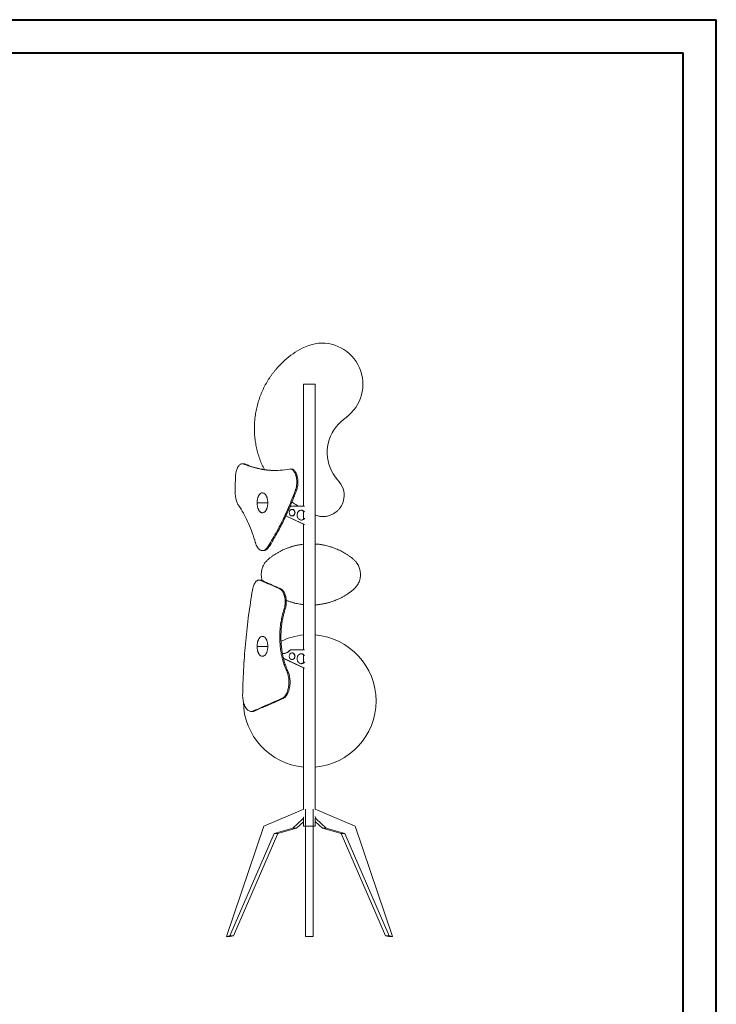
# Model space of a CAD drawing. Units: millimetres. Extents: x 0 to 21, y 0 to 29.7.
# Drawn here: x 10.5 to 21, y 14.9 to 29.7 of the extents above; entities that cross this region are included whole.
import ezdxf

# ---------------------------------------------------------------- set-up
doc = ezdxf.new("R2010")
doc.units = ezdxf.units.MM

msp = doc.modelspace()

# ---------------------------------------------------------------- linework, layer by layer
at = {"color": 7, "linetype": 'Continuous', "lineweight": 40}
for p, q in [((0.008, 29.721), (21.008, 29.721)), ((21.008, 0.021), (21.008, 29.721)), ((21.008, 29.221), (21.008, 29.721)), ((1.008, 29.221), (20.508, 29.221)), ((20.508, 0.521), (20.508, 29.221))]:
    msp.add_line(p, q, dxfattribs=at)
at = {"color": 7, "linetype": 'Continuous', "lineweight": 15}
for p, q in [((14.788, 24.225), (14.788, 22.384)), ((14.963, 24.225), (14.788, 24.225)), ((14.963, 17.816), (14.963, 24.225)), ((13.882, 23.025), (13.865, 23.025)), ((14.607, 22.945), (14.589, 22.945)), ((14.579, 22.37), (14.593, 22.384)), ((14.582, 22.379), (14.588, 22.384)), ((14.588, 22.384), (14.593, 22.384)), ((14.593, 22.384), (14.803, 22.384)), ((14.788, 22.309), (14.788, 22.19)), ((14.798, 22.108), (14.519, 22.237)), ((14.803, 22.107), (14.52, 22.239)), ((14.788, 22.112), (14.788, 20.219)), ((14.167, 21.715), (14.185, 21.715)), ((14.134, 21.27), (14.117, 21.27)), ((14.588, 20.219), (14.593, 20.219)), ((14.593, 20.219), (14.803, 20.219)), ((14.803, 19.942), (14.483, 20.091)), ((14.798, 19.942), (14.483, 20.088)), ((14.788, 20.143), (14.788, 20.025)), ((14.788, 19.947), (14.788, 17.816)), ((14.466, 19.488), (14.483, 19.488)), ((13.997, 19.288), (14.014, 19.288)), ((14.789, 17.816), (14.189, 17.557)), ((14.788, 17.695), (14.788, 17.558)), ((14.816, 17.817), (14.816, 17.557)), ((14.931, 17.816), (14.931, 17.557)), ((14.961, 17.817), (15.563, 17.557)), ((14.975, 17.67), (14.961, 17.703)), ((14.963, 17.558), (14.963, 17.68)), ((14.189, 17.557), (13.623, 15.896)), ((14.342, 17.449), (14.624, 17.529)), ((14.4, 17.449), (14.682, 17.529)), ((14.624, 17.529), (14.778, 17.67)), ((14.624, 17.529), (14.682, 17.529)), ((14.682, 17.529), (14.788, 17.626)), ((14.816, 17.558), (14.788, 17.558)), ((14.816, 17.557), (14.816, 15.896)), ((14.931, 17.557), (14.816, 17.557)), ((14.963, 17.558), (14.931, 17.558)), ((14.931, 17.557), (14.931, 15.896)), ((14.975, 17.67), (14.963, 17.67)), ((15.071, 17.529), (14.963, 17.628)), ((15.128, 17.529), (14.975, 17.67)), ((15.071, 17.529), (15.128, 17.529)), ((15.352, 17.449), (15.071, 17.529)), ((15.41, 17.449), (15.128, 17.529)), ((15.563, 17.557), (16.129, 15.896)), ((13.675, 15.903), (14.342, 17.449)), ((13.732, 15.903), (14.4, 17.449)), ((14.342, 17.449), (14.4, 17.449)), ((16.02, 15.903), (15.352, 17.449)), ((15.352, 17.449), (15.41, 17.449)), ((16.078, 15.903), (15.41, 17.449)), ((13.623, 15.896), (13.675, 15.903)), ((13.623, 15.896), (13.68, 15.896)), ((13.675, 15.903), (13.732, 15.903)), ((13.68, 15.896), (13.732, 15.903)), ((14.931, 15.896), (14.816, 15.896)), ((16.072, 15.896), (16.02, 15.903)), ((16.02, 15.903), (16.078, 15.903)), ((16.072, 15.896), (16.129, 15.896)), ((16.129, 15.896), (16.078, 15.903))]:
    msp.add_line(p, q, dxfattribs=at)
at = {"color": 144, "linetype": 'Continuous', "lineweight": 0}
for p, q in [((14.778, 17.67), (14.789, 17.698)), ((14.788, 17.67), (14.778, 17.67))]:
    msp.add_line(p, q, dxfattribs=at)
at = {"color": 7, "linetype": 'Continuous', "lineweight": 15, "flags": 128}
for points in [[(14.473, 24.557), (14.503, 24.584), (14.533, 24.61), (14.564, 24.636), (14.595, 24.66), (14.628, 24.684), (14.661, 24.706), (14.729, 24.747), (14.765, 24.766), (14.814, 24.789), (14.864, 24.808), (14.915, 24.824), (14.963, 24.834), (15.013, 24.841), (15.062, 24.844), (15.112, 24.842), (15.161, 24.836), (15.209, 24.826), (15.257, 24.812), (15.303, 24.795), (15.35, 24.772), (15.395, 24.746), (15.438, 24.716), (15.478, 24.683), (15.515, 24.646), (15.549, 24.606), (15.579, 24.564), (15.606, 24.519), (15.629, 24.472), (15.648, 24.423), (15.662, 24.373), (15.673, 24.322), (15.679, 24.27), (15.681, 24.218), (15.678, 24.165), (15.671, 24.114), (15.659, 24.063), (15.643, 24.013), (15.624, 23.964), (15.6, 23.918), (15.572, 23.874), (15.541, 23.832), (15.506, 23.793), (15.468, 23.757), (15.429, 23.724), (15.389, 23.692), (15.349, 23.658), (15.312, 23.621), (15.278, 23.582), (15.247, 23.54), (15.217, 23.491), (15.192, 23.439), (15.172, 23.384), (15.157, 23.328), (15.148, 23.277), (15.144, 23.224), (15.143, 23.172), (15.148, 23.119), (15.156, 23.067), (15.169, 23.016), (15.187, 22.967), (15.208, 22.919), (15.234, 22.871), (15.264, 22.826), (15.298, 22.784), (15.324, 22.752), (15.347, 22.718), (15.368, 22.683), (15.383, 22.645), (15.392, 22.611), (15.397, 22.575), (15.398, 22.539), (15.395, 22.503), (15.388, 22.468), (15.377, 22.434), (15.367, 22.411), (15.356, 22.389), (15.349, 22.378), (15.346, 22.373), (15.344, 22.371), (15.341, 22.365), (15.339, 22.363), (15.332, 22.353), (15.328, 22.348)], [(14.658, 22.287), (14.657, 22.296), (14.655, 22.305), (14.651, 22.314), (14.646, 22.321), (14.64, 22.327), (14.633, 22.332), (14.625, 22.335), (14.617, 22.336), (14.608, 22.336), (14.6, 22.334), (14.593, 22.33), (14.586, 22.324), (14.581, 22.317), (14.576, 22.309), (14.573, 22.301), (14.571, 22.291), (14.571, 22.282), (14.573, 22.272), (14.576, 22.264), (14.581, 22.256), (14.586, 22.249), (14.593, 22.243), (14.6, 22.239), (14.608, 22.237), (14.617, 22.237), (14.625, 22.238), (14.633, 22.241), (14.64, 22.246), (14.646, 22.252), (14.651, 22.26), (14.655, 22.268), (14.657, 22.277), (14.658, 22.287)], [(14.803, 22.297), (14.8, 22.301), (14.793, 22.309), (14.784, 22.315), (14.775, 22.32), (14.766, 22.323), (14.756, 22.324), (14.746, 22.324), (14.736, 22.321), (14.727, 22.318), (14.718, 22.312), (14.71, 22.305), (14.703, 22.297), (14.697, 22.287), (14.693, 22.277), (14.69, 22.266), (14.688, 22.255), (14.688, 22.243), (14.69, 22.232), (14.693, 22.221), (14.697, 22.211), (14.703, 22.201), (14.71, 22.193), (14.718, 22.186), (14.727, 22.181), (14.736, 22.177), (14.746, 22.175), (14.756, 22.174), (14.766, 22.176), (14.775, 22.179), (14.784, 22.183), (14.793, 22.189), (14.8, 22.197), (14.803, 22.201)], [(14.658, 20.121), (14.657, 20.131), (14.655, 20.14), (14.651, 20.148), (14.646, 20.156), (14.64, 20.162), (14.633, 20.167), (14.625, 20.17), (14.617, 20.171), (14.608, 20.171), (14.6, 20.169), (14.593, 20.165), (14.586, 20.159), (14.581, 20.152), (14.576, 20.144), (14.573, 20.135), (14.571, 20.126), (14.571, 20.117), (14.573, 20.107), (14.576, 20.098), (14.581, 20.09), (14.586, 20.084), (14.593, 20.078), (14.6, 20.074), (14.608, 20.072), (14.617, 20.071), (14.625, 20.073), (14.633, 20.076), (14.64, 20.081), (14.646, 20.087), (14.651, 20.094), (14.655, 20.103), (14.657, 20.112), (14.658, 20.121)], [(14.803, 20.132), (14.8, 20.136), (14.793, 20.144), (14.784, 20.15), (14.775, 20.155), (14.766, 20.158), (14.756, 20.159), (14.746, 20.158), (14.736, 20.156), (14.727, 20.152), (14.718, 20.147), (14.71, 20.14), (14.703, 20.132), (14.697, 20.122), (14.693, 20.112), (14.69, 20.101), (14.688, 20.09), (14.688, 20.078), (14.69, 20.067), (14.693, 20.056), (14.697, 20.046), (14.703, 20.036), (14.71, 20.028), (14.718, 20.021), (14.727, 20.016), (14.736, 20.012), (14.746, 20.009), (14.756, 20.009), (14.766, 20.01), (14.775, 20.013), (14.784, 20.018), (14.793, 20.024), (14.8, 20.032), (14.803, 20.036)]]:
    msp.add_lwpolyline(points, dxfattribs=at)
at = {"color": 7, "linetype": 'Continuous', "lineweight": 15}
for centre, radius, start, end in [((14.606, 22.289), 0.0475, 356.4919, 82.0324), ((14.606, 22.284), 0.0475, 277.9676, 3.5081), ((14.746, 22.262), 0.0626, 35.0557, 86.179), ((14.746, 22.237), 0.0626, 273.821, 324.9443), ((14.879, 19.446), 1, 95.2448, 115.6311), ((14.879, 19.446), 1, 274.7949, 85.2051), ((14.606, 20.124), 0.0475, 356.4919, 82.0324), ((14.606, 20.118), 0.0475, 277.9676, 3.5081), ((14.746, 20.096), 0.0626, 35.0557, 86.179), ((14.746, 20.072), 0.0626, 273.821, 324.9443), ((14.879, 19.446), 1, 180.6235, 264.7552)]:
    msp.add_arc(centre, radius, start, end, dxfattribs=at)
for points, knots in [([(14.195, 22.937), (14.189, 22.95), (14.169, 22.988), (14.141, 23.055), (14.111, 23.137), (14.087, 23.221), (14.068, 23.306), (14.055, 23.392), (14.047, 23.479), (14.045, 23.551), (14.046, 23.609), (14.048, 23.645), (14.05, 23.681), (14.053, 23.71), (14.058, 23.746), (14.063, 23.782), (14.073, 23.839), (14.09, 23.91), (14.114, 23.994), (14.14, 24.062), (14.162, 24.115), (14.177, 24.148), (14.193, 24.181), (14.21, 24.213), (14.228, 24.245), (14.246, 24.276), (14.261, 24.301), (14.281, 24.331), (14.302, 24.361), (14.324, 24.39), (14.346, 24.418), (14.369, 24.446), (14.393, 24.474), (14.427, 24.511), (14.453, 24.537), (14.473, 24.557)], [0, 0, 0, 0, 0.024524, 0.073918, 0.123313, 0.172707, 0.222102, 0.271497, 0.320891, 0.370286, 0.394974, 0.419662, 0.432004, 0.456692, 0.469035, 0.493723, 0.518411, 0.567806, 0.6174, 0.666794, 0.691482, 0.71617, 0.728513, 0.753201, 0.777889, 0.790232, 0.81492, 0.827262, 0.85195, 0.876638, 0.888981, 0.913669, 0.938357, 0.9507, 1, 1, 1, 1]), ([(14.574, 22.945), (14.529, 22.935), (14.482, 22.929), (14.39, 22.922), (14.344, 22.922), (14.251, 22.926), (14.205, 22.931), (14.113, 22.947), (14.067, 22.958), (13.998, 22.979), (13.976, 22.986), (13.942, 22.998), (13.925, 23.005), (13.905, 23.013), (13.895, 23.017), (13.89, 23.019), (13.888, 23.02), (13.887, 23.02), (13.887, 23.02), (13.886, 23.02), (13.886, 23.021), (13.886, 23.021), (13.88, 23.023), (13.874, 23.024), (13.863, 23.025), (13.857, 23.025), (13.845, 23.021), (13.839, 23.019), (13.828, 23.012), (13.823, 23.007), (13.812, 22.997), (13.808, 22.991), (13.802, 22.983), (13.801, 22.981), (13.799, 22.978), (13.797, 22.976), (13.794, 22.97), (13.792, 22.966), (13.786, 22.954), (13.782, 22.945), (13.776, 22.926), (13.773, 22.916), (13.768, 22.895), (13.766, 22.884), (13.762, 22.861), (13.761, 22.85), (13.76, 22.836), (13.76, 22.832), (13.76, 22.827), (13.76, 22.825), (13.76, 22.823), (13.76, 22.816), (13.759, 22.799), (13.758, 22.735), (13.757, 22.676), (13.755, 22.628), (13.755, 22.625), (13.755, 22.624), (13.755, 22.623), (13.755, 22.623), (13.755, 22.623), (13.755, 22.62), (13.755, 22.617), (13.755, 22.609), (13.755, 22.603), (13.755, 22.586), (13.756, 22.575), (13.758, 22.552), (13.759, 22.541), (13.763, 22.518), (13.765, 22.507), (13.77, 22.486), (13.773, 22.475), (13.779, 22.456), (13.783, 22.446), (13.79, 22.428), (13.794, 22.42), (13.802, 22.404), (13.807, 22.397), (13.811, 22.391)], [0, 0, 0, 0, 0.125, 0.125, 0.25, 0.25, 0.375, 0.375, 0.5, 0.5, 0.5625, 0.5625, 0.59375, 0.609375, 0.617187, 0.621094, 0.623047, 0.623535, 0.623535, 0.624023, 0.624023, 0.625, 0.625, 0.640625, 0.640625, 0.65625, 0.65625, 0.671875, 0.671875, 0.6875, 0.6875, 0.703125, 0.703125, 0.707031, 0.707031, 0.710937, 0.710937, 0.71875, 0.71875, 0.734375, 0.734375, 0.75, 0.75, 0.765625, 0.765625, 0.78125, 0.78125, 0.785156, 0.787109, 0.787109, 0.789062, 0.789062, 0.796875, 0.8125, 0.875, 0.876953, 0.87793, 0.878418, 0.878662, 0.878662, 0.878906, 0.878906, 0.882812, 0.882812, 0.890625, 0.890625, 0.90625, 0.90625, 0.921875, 0.921875, 0.9375, 0.9375, 0.953125, 0.953125, 0.96875, 0.96875, 0.984375, 0.984375, 1, 1, 1, 1]), ([(14.394, 22.923), (14.373, 22.923), (14.326, 22.922), (14.251, 22.928), (14.171, 22.939), (14.091, 22.956), (14.018, 22.978), (13.965, 22.995), (13.931, 23.01), (13.911, 23.019), (13.894, 23.025), (13.885, 23.024), (13.882, 23.024)], [0, 0, 0, 0, 0.120074, 0.276361, 0.432648, 0.588042, 0.743632, 0.864123, 0.904364, 0.944602, 0.984716, 1, 1, 1, 1]), ([(13.811, 22.391), (13.835, 22.356), (13.858, 22.319), (13.902, 22.241), (13.924, 22.199), (13.964, 22.112), (13.983, 22.066), (14.018, 21.971), (14.035, 21.922), (14.052, 21.865), (14.055, 21.855), (14.057, 21.846), (14.058, 21.842), (14.059, 21.841), (14.059, 21.84), (14.06, 21.837), (14.061, 21.835), (14.065, 21.821), (14.069, 21.809), (14.079, 21.787), (14.085, 21.777), (14.096, 21.758), (14.103, 21.75), (14.116, 21.736), (14.123, 21.731), (14.133, 21.724), (14.137, 21.722), (14.142, 21.72), (14.144, 21.719), (14.148, 21.718), (14.149, 21.717), (14.158, 21.715), (14.166, 21.714), (14.181, 21.716), (14.188, 21.718), (14.203, 21.725), (14.21, 21.729), (14.224, 21.741), (14.23, 21.748), (14.238, 21.758), (14.239, 21.76), (14.241, 21.763), (14.243, 21.765), (14.244, 21.767), (14.244, 21.768), (14.245, 21.768), (14.248, 21.773), (14.257, 21.787), (14.265, 21.801), (14.294, 21.847), (14.317, 21.885), (14.384, 22.002), (14.427, 22.083), (14.51, 22.253), (14.55, 22.341), (14.606, 22.477), (14.625, 22.523), (14.648, 22.581), (14.654, 22.599), (14.661, 22.617), (14.664, 22.624), (14.664, 22.625), (14.664, 22.626), (14.664, 22.626), (14.664, 22.626), (14.665, 22.627), (14.665, 22.628), (14.666, 22.63), (14.667, 22.634), (14.668, 22.637), (14.673, 22.652), (14.676, 22.666), (14.681, 22.694), (14.683, 22.709), (14.684, 22.739), (14.684, 22.755), (14.683, 22.784), (14.681, 22.799), (14.677, 22.82), (14.676, 22.826), (14.673, 22.836), (14.673, 22.839), (14.671, 22.845), (14.67, 22.848), (14.665, 22.863), (14.661, 22.875), (14.65, 22.896), (14.644, 22.906), (14.632, 22.922), (14.625, 22.929), (14.611, 22.939), (14.603, 22.942), (14.589, 22.946), (14.581, 22.946), (14.574, 22.945)], [0, 0, 0, 0, 0.0625, 0.0625, 0.125, 0.125, 0.1875, 0.1875, 0.25, 0.25, 0.257812, 0.261719, 0.261719, 0.262695, 0.262695, 0.263672, 0.265625, 0.265625, 0.28125, 0.28125, 0.296875, 0.296875, 0.3125, 0.3125, 0.328125, 0.328125, 0.335937, 0.335937, 0.339844, 0.339844, 0.34375, 0.34375, 0.359375, 0.359375, 0.375, 0.375, 0.390625, 0.390625, 0.40625, 0.40625, 0.410156, 0.410156, 0.412109, 0.413086, 0.413086, 0.414062, 0.414062, 0.421875, 0.4375, 0.4375, 0.5, 0.5, 0.625, 0.625, 0.75, 0.75, 0.8125, 0.8125, 0.828125, 0.835937, 0.836914, 0.837158, 0.837158, 0.837402, 0.837402, 0.837891, 0.837891, 0.839844, 0.839844, 0.84375, 0.84375, 0.859375, 0.859375, 0.875, 0.875, 0.890625, 0.890625, 0.90625, 0.90625, 0.914062, 0.914062, 0.917969, 0.917969, 0.921875, 0.921875, 0.9375, 0.9375, 0.953125, 0.953125, 0.96875, 0.96875, 0.984375, 0.984375, 1, 1, 1, 1]), ([(14.185, 21.715), (14.186, 21.715), (14.191, 21.714), (14.202, 21.717), (14.215, 21.722), (14.229, 21.73), (14.246, 21.745), (14.265, 21.769), (14.287, 21.801), (14.309, 21.836), (14.329, 21.873), (14.349, 21.91), (14.38, 21.966), (14.422, 22.041), (14.472, 22.14), (14.521, 22.241), (14.566, 22.339), (14.606, 22.434), (14.635, 22.506), (14.657, 22.561), (14.671, 22.597), (14.684, 22.631), (14.693, 22.664), (14.699, 22.696), (14.702, 22.73), (14.702, 22.763), (14.699, 22.797), (14.693, 22.829), (14.685, 22.858), (14.674, 22.885), (14.661, 22.907), (14.647, 22.925), (14.631, 22.937), (14.618, 22.944), (14.609, 22.945), (14.607, 22.945)], [0, 0, 0, 0, 0.003152, 0.018725, 0.034298, 0.04992, 0.065493, 0.095717, 0.125972, 0.156393, 0.186953, 0.217533, 0.247973, 0.32602, 0.404106, 0.482191, 0.560239, 0.624993, 0.689748, 0.715402, 0.741053, 0.76668, 0.785375, 0.80407, 0.822766, 0.841461, 0.860156, 0.878851, 0.897547, 0.916242, 0.934937, 0.953632, 0.972327, 0.991023, 1, 1, 1, 1]), ([(14.247, 22.435), (14.247, 22.444), (14.246, 22.46), (14.243, 22.482), (14.24, 22.501), (14.235, 22.516), (14.231, 22.528), (14.226, 22.538), (14.222, 22.546), (14.216, 22.556), (14.207, 22.567), (14.195, 22.577), (14.182, 22.583), (14.167, 22.586), (14.152, 22.584), (14.138, 22.577), (14.126, 22.567), (14.118, 22.556), (14.111, 22.546), (14.107, 22.537), (14.103, 22.528), (14.098, 22.516), (14.094, 22.501), (14.09, 22.482), (14.087, 22.46), (14.086, 22.444), (14.086, 22.435)], [0, 0, 0, 0, 0.054305, 0.104312, 0.148592, 0.186131, 0.216301, 0.242681, 0.268873, 0.294795, 0.34578, 0.396234, 0.448408, 0.500204, 0.551904, 0.603925, 0.65432, 0.705323, 0.73126, 0.757467, 0.78386, 0.813966, 0.851459, 0.895711, 0.945703, 1, 1, 1, 1]), ([(14.086, 22.435), (14.086, 22.427), (14.087, 22.411), (14.09, 22.388), (14.094, 22.369), (14.098, 22.354), (14.103, 22.343), (14.107, 22.333), (14.111, 22.324), (14.118, 22.314), (14.126, 22.303), (14.138, 22.294), (14.152, 22.287), (14.167, 22.284), (14.182, 22.287), (14.195, 22.293), (14.207, 22.303), (14.216, 22.314), (14.222, 22.324), (14.226, 22.333), (14.231, 22.342), (14.235, 22.354), (14.24, 22.369), (14.243, 22.388), (14.246, 22.411), (14.247, 22.427), (14.247, 22.435)], [0, 0, 0, 0, 0.0542967, 0.104289, 0.1485415, 0.1860342, 0.2161403, 0.2425332, 0.26874, 0.2946773, 0.3456804, 0.3960746, 0.448096, 0.4997958, 0.5515919, 0.6037663, 0.6542202, 0.7052051, 0.7311266, 0.7573189, 0.7836985, 0.813869, 0.8514077, 0.8956884, 0.9456954, 1, 1, 1, 1]), ([(14.708, 22.384), (14.702, 22.388), (14.67, 22.407), (14.637, 22.428), (14.613, 22.447), (14.612, 22.448)], [0, 0, 0, 0, 0.203254, 0.953797, 1, 1, 1, 1]), ([(15.328, 22.348), (15.319, 22.338), (15.304, 22.321), (15.281, 22.3), (15.259, 22.284), (15.236, 22.27), (15.212, 22.257), (15.187, 22.247), (15.162, 22.239), (15.135, 22.233), (15.108, 22.229), (15.082, 22.228), (15.055, 22.229), (15.028, 22.232), (15, 22.237), (14.979, 22.244), (14.966, 22.249), (14.963, 22.25)], [0, 0, 0, 0, 0.099188, 0.165006, 0.230824, 0.298555, 0.366285, 0.432104, 0.497922, 0.565652, 0.633383, 0.699201, 0.765019, 0.83275, 0.90048, 0.972955, 1, 1, 1, 1]), ([(14.257, 21.586), (14.267, 21.594), (14.283, 21.607), (14.304, 21.623), (14.32, 21.634), (14.337, 21.646), (14.354, 21.657), (14.371, 21.667), (14.388, 21.678), (14.405, 21.688), (14.423, 21.697), (14.44, 21.707), (14.476, 21.725), (14.513, 21.741), (14.55, 21.755), (14.575, 21.764), (14.601, 21.772), (14.626, 21.78), (14.646, 21.785), (14.665, 21.79), (14.684, 21.794), (14.704, 21.798), (14.724, 21.802), (14.75, 21.806), (14.771, 21.809), (14.786, 21.811), (14.788, 21.811)], [0, 0, 0, 0, 0.0684038, 0.1026005, 0.1367973, 0.170994, 0.2051908, 0.2393875, 0.2735843, 0.307781, 0.3419778, 0.3761745, 0.4103713, 0.5472612, 0.5814579, 0.6156547, 0.6840584, 0.7182552, 0.7524519, 0.7866487, 0.8208454, 0.8550422, 0.8892389, 0.9234357, 0.9918394, 1, 1, 1, 1]), ([(14.963, 21.815), (14.969, 21.814), (14.983, 21.813), (15.003, 21.811), (15.023, 21.809), (15.042, 21.806), (15.062, 21.803), (15.082, 21.799), (15.121, 21.792), (15.16, 21.782), (15.198, 21.77), (15.217, 21.764), (15.255, 21.751), (15.292, 21.736), (15.334, 21.716), (15.358, 21.704), (15.382, 21.691), (15.399, 21.681), (15.416, 21.671), (15.433, 21.66), (15.45, 21.65), (15.467, 21.638), (15.483, 21.627), (15.499, 21.615), (15.515, 21.603), (15.536, 21.586), (15.561, 21.563), (15.585, 21.534), (15.605, 21.504), (15.62, 21.474), (15.632, 21.442), (15.64, 21.409), (15.644, 21.375), (15.644, 21.342), (15.641, 21.308), (15.634, 21.275), (15.623, 21.243), (15.608, 21.212), (15.591, 21.184), (15.572, 21.16), (15.553, 21.14), (15.542, 21.13), (15.536, 21.124)], [0, 0, 0, 0, 0.017331, 0.034679, 0.052027, 0.069376, 0.086724, 0.104072, 0.12142, 0.190865, 0.208213, 0.225562, 0.24291, 0.312355, 0.329703, 0.364405, 0.381753, 0.399101, 0.416449, 0.433797, 0.451146, 0.468494, 0.485842, 0.50319, 0.520538, 0.537886, 0.572916, 0.607914, 0.637129, 0.666436, 0.69565, 0.724864, 0.754172, 0.783386, 0.8126, 0.841908, 0.871122, 0.900336, 0.929644, 0.958858, 0.979429, 1, 1, 1, 1]), ([(14.164, 21.262), (14.163, 21.264), (14.159, 21.274), (14.155, 21.292), (14.151, 21.317), (14.149, 21.343), (14.149, 21.368), (14.151, 21.393), (14.155, 21.418), (14.162, 21.443), (14.17, 21.467), (14.18, 21.49), (14.193, 21.512), (14.207, 21.533), (14.222, 21.552), (14.239, 21.57), (14.251, 21.58), (14.257, 21.586)], [0, 0, 0, 0, 0.017646, 0.087431, 0.157217, 0.22903, 0.300843, 0.370628, 0.440414, 0.512227, 0.58404, 0.653825, 0.723611, 0.795424, 0.867237, 0.933411, 1, 1, 1, 1]), ([(14.466, 19.488), (14.47, 19.49), (14.473, 19.492), (14.479, 19.495), (14.48, 19.496), (14.484, 19.499), (14.486, 19.5), (14.494, 19.507), (14.501, 19.514), (14.51, 19.525), (14.513, 19.53), (14.518, 19.536), (14.519, 19.538), (14.522, 19.543), (14.523, 19.546), (14.53, 19.558), (14.535, 19.568), (14.542, 19.586), (14.544, 19.592), (14.548, 19.604), (14.55, 19.61), (14.555, 19.629), (14.558, 19.643), (14.561, 19.663), (14.562, 19.67), (14.564, 19.681), (14.564, 19.684), (14.565, 19.692), (14.565, 19.695), (14.566, 19.713), (14.566, 19.727), (14.566, 19.749), (14.566, 19.756), (14.565, 19.767), (14.565, 19.771), (14.564, 19.778), (14.564, 19.781), (14.562, 19.799), (14.56, 19.813), (14.555, 19.833), (14.554, 19.839), (14.551, 19.849), (14.55, 19.852), (14.549, 19.859), (14.548, 19.862), (14.543, 19.877), (14.538, 19.889), (14.532, 19.901), (14.532, 19.902), (14.53, 19.905), (14.529, 19.909), (14.524, 19.918), (14.52, 19.927), (14.513, 19.943), (14.509, 19.955), (14.495, 19.99), (14.487, 20.014), (14.476, 20.051), (14.472, 20.064), (14.467, 20.084), (14.466, 20.09), (14.462, 20.104), (14.461, 20.11), (14.454, 20.144), (14.448, 20.171), (14.44, 20.227), (14.436, 20.255), (14.433, 20.291), (14.433, 20.298), (14.432, 20.312), (14.431, 20.319), (14.43, 20.341), (14.429, 20.356), (14.428, 20.399), (14.428, 20.428), (14.43, 20.486), (14.431, 20.515), (14.434, 20.55), (14.435, 20.558), (14.437, 20.572), (14.438, 20.579), (14.44, 20.6), (14.442, 20.614), (14.449, 20.656), (14.454, 20.683), (14.465, 20.736), (14.472, 20.762), (14.483, 20.8), (14.487, 20.813), (14.492, 20.826), (14.492, 20.828), (14.494, 20.831), (14.494, 20.833), (14.496, 20.837), (14.496, 20.84), (14.499, 20.85), (14.501, 20.857), (14.504, 20.87), (14.505, 20.877), (14.506, 20.888), (14.507, 20.892), (14.508, 20.899), (14.508, 20.902), (14.51, 20.921), (14.51, 20.935), (14.51, 20.954), (14.51, 20.958), (14.509, 20.965), (14.509, 20.969), (14.508, 20.979), (14.507, 20.987), (14.505, 21.001), (14.504, 21.008), (14.502, 21.018), (14.501, 21.022), (14.499, 21.028), (14.498, 21.032), (14.494, 21.048), (14.49, 21.06), (14.483, 21.074), (14.482, 21.077), (14.479, 21.082), (14.478, 21.084), (14.474, 21.092), (14.471, 21.097), (14.465, 21.105), (14.461, 21.109), (14.456, 21.115), (14.455, 21.117), (14.451, 21.12), (14.45, 21.121), (14.444, 21.126), (14.441, 21.128), (14.435, 21.132), (14.434, 21.133), (14.431, 21.134), (14.43, 21.134), (14.428, 21.135), (14.398, 21.149), (14.309, 21.189), (14.214, 21.232), (14.148, 21.262), (14.14, 21.265), (14.139, 21.266), (14.137, 21.266), (14.137, 21.267), (14.134, 21.268), (14.132, 21.268), (14.126, 21.27), (14.123, 21.27), (14.117, 21.27), (14.115, 21.27), (14.111, 21.27), (14.109, 21.27), (14.104, 21.269), (14.1, 21.268), (14.092, 21.265), (14.089, 21.263), (14.083, 21.259), (14.081, 21.258), (14.078, 21.255), (14.076, 21.254), (14.067, 21.246), (14.061, 21.238), (14.052, 21.225), (14.049, 21.22), (14.043, 21.21), (14.041, 21.204), (14.033, 21.187), (14.029, 21.175), (14.022, 21.149), (14.019, 21.135), (14.017, 21.12)], [0, 0, 0, 0, 0.007813, 0.007813, 0.011719, 0.011719, 0.015625, 0.015625, 0.03125, 0.03125, 0.039063, 0.039063, 0.042969, 0.042969, 0.046875, 0.046875, 0.0625, 0.0625, 0.070313, 0.070313, 0.078125, 0.078125, 0.09375, 0.09375, 0.101563, 0.101563, 0.105469, 0.105469, 0.109375, 0.109375, 0.125, 0.125, 0.132813, 0.132813, 0.136719, 0.136719, 0.140625, 0.140625, 0.15625, 0.15625, 0.164063, 0.164063, 0.167969, 0.167969, 0.171875, 0.171875, 0.1875, 0.1875, 0.189453, 0.189453, 0.191406, 0.195313, 0.203125, 0.203125, 0.21875, 0.21875, 0.25, 0.25, 0.265625, 0.265625, 0.273438, 0.273438, 0.28125, 0.28125, 0.3125, 0.3125, 0.34375, 0.34375, 0.351563, 0.351563, 0.359375, 0.359375, 0.375, 0.375, 0.40625, 0.40625, 0.4375, 0.4375, 0.445313, 0.445313, 0.453125, 0.453125, 0.46875, 0.46875, 0.5, 0.5, 0.53125, 0.53125, 0.546875, 0.546875, 0.548828, 0.548828, 0.550781, 0.550781, 0.554688, 0.554688, 0.5625, 0.5625, 0.570313, 0.570313, 0.574219, 0.574219, 0.578125, 0.578125, 0.59375, 0.59375, 0.597656, 0.597656, 0.601563, 0.601563, 0.609375, 0.609375, 0.617188, 0.617188, 0.621094, 0.621094, 0.625, 0.625, 0.640625, 0.640625, 0.644531, 0.644531, 0.648438, 0.648438, 0.65625, 0.65625, 0.664063, 0.664063, 0.667969, 0.667969, 0.671875, 0.671875, 0.679688, 0.679688, 0.683594, 0.683594, 0.685547, 0.685547, 0.6875, 0.75, 0.875, 0.890625, 0.890625, 0.892578, 0.892578, 0.894531, 0.894531, 0.898438, 0.898438, 0.90625, 0.90625, 0.910156, 0.910156, 0.914063, 0.914063, 0.921875, 0.921875, 0.929688, 0.929688, 0.933594, 0.933594, 0.9375, 0.9375, 0.953125, 0.953125, 0.960938, 0.960938, 0.96875, 0.96875, 0.984375, 0.984375, 1, 1, 1, 1]), ([(14.483, 19.488), (14.49, 19.492), (14.503, 19.499), (14.522, 19.517), (14.539, 19.541), (14.552, 19.566), (14.56, 19.589), (14.568, 19.612), (14.574, 19.638), (14.579, 19.665), (14.582, 19.692), (14.584, 19.72), (14.583, 19.748), (14.582, 19.776), (14.578, 19.804), (14.573, 19.83), (14.568, 19.852), (14.561, 19.875), (14.548, 19.905), (14.531, 19.941), (14.513, 19.988), (14.496, 20.039), (14.482, 20.091), (14.47, 20.146), (14.46, 20.202), (14.453, 20.26), (14.448, 20.32), (14.445, 20.381), (14.445, 20.444), (14.448, 20.508), (14.453, 20.571), (14.461, 20.631), (14.472, 20.691), (14.486, 20.749), (14.498, 20.793), (14.508, 20.824), (14.515, 20.844), (14.52, 20.866), (14.524, 20.891), (14.527, 20.921), (14.527, 20.955), (14.524, 20.988), (14.519, 21.02), (14.51, 21.05), (14.5, 21.077), (14.487, 21.099), (14.473, 21.116), (14.459, 21.128), (14.446, 21.135), (14.433, 21.141), (14.406, 21.153), (14.349, 21.179), (14.275, 21.212), (14.206, 21.243), (14.167, 21.261), (14.146, 21.27), (14.137, 21.27), (14.134, 21.269)], [0, 0, 0, 0, 0.015836, 0.031672, 0.047935, 0.06432, 0.072757, 0.081195, 0.097579, 0.106016, 0.114454, 0.130838, 0.139276, 0.147713, 0.164097, 0.172535, 0.180972, 0.192528, 0.204245, 0.227362, 0.250456, 0.274025, 0.297593, 0.320753, 0.343912, 0.367665, 0.391417, 0.416015, 0.440613, 0.465925, 0.491237, 0.515835, 0.540433, 0.565745, 0.591057, 0.600255, 0.609444, 0.61879, 0.628136, 0.641244, 0.654731, 0.667839, 0.681326, 0.694434, 0.707922, 0.721029, 0.734517, 0.744948, 0.755428, 0.765968, 0.77648, 0.818891, 0.898995, 0.952577, 0.979368, 0.992955, 1, 1, 1, 1]), ([(14.017, 21.12), (13.996, 20.995), (13.976, 20.869), (13.942, 20.613), (13.928, 20.483), (13.903, 20.223), (13.893, 20.092), (13.877, 19.829), (13.872, 19.698), (13.869, 19.566)], [0, 0, 0, 0, 0.25, 0.25, 0.5, 0.5, 0.75, 0.75, 1, 1, 1, 1]), ([(15.536, 21.124), (15.525, 21.116), (15.51, 21.103), (15.488, 21.087), (15.472, 21.076), (15.456, 21.064), (15.439, 21.053), (15.422, 21.043), (15.405, 21.032), (15.388, 21.022), (15.37, 21.013), (15.352, 21.003), (15.317, 20.985), (15.28, 20.969), (15.242, 20.955), (15.217, 20.946), (15.192, 20.938), (15.166, 20.93), (15.147, 20.925), (15.128, 20.92), (15.108, 20.916), (15.089, 20.912), (15.069, 20.908), (15.043, 20.904), (15.016, 20.9), (14.99, 20.898), (14.974, 20.896), (14.965, 20.896), (14.963, 20.896)], [0, 0, 0, 0, 0.063817, 0.095721, 0.127625, 0.159529, 0.191432, 0.223336, 0.25524, 0.287144, 0.319048, 0.350951, 0.382855, 0.510566, 0.54247, 0.574374, 0.638191, 0.670095, 0.701999, 0.733903, 0.765806, 0.79771, 0.829614, 0.861518, 0.925335, 0.957239, 0.989143, 1, 1, 1, 1]), ([(14.788, 20.899), (14.782, 20.9), (14.769, 20.901), (14.75, 20.904), (14.711, 20.91), (14.671, 20.918), (14.633, 20.929), (14.613, 20.934), (14.594, 20.94), (14.575, 20.946), (14.552, 20.954), (14.536, 20.961), (14.526, 20.965)], [0, 0, 0, 0, 0.066216, 0.140013, 0.21381, 0.509219, 0.583016, 0.656813, 0.73061, 0.804407, 0.878204, 1, 1, 1, 1]), ([(14.247, 20.27), (14.247, 20.278), (14.246, 20.295), (14.243, 20.317), (14.24, 20.336), (14.235, 20.351), (14.231, 20.363), (14.226, 20.372), (14.222, 20.381), (14.216, 20.391), (14.207, 20.402), (14.195, 20.412), (14.182, 20.418), (14.167, 20.421), (14.152, 20.418), (14.138, 20.412), (14.126, 20.402), (14.118, 20.391), (14.111, 20.381), (14.107, 20.372), (14.103, 20.363), (14.098, 20.351), (14.094, 20.336), (14.09, 20.317), (14.087, 20.295), (14.086, 20.278), (14.086, 20.27)], [0, 0, 0, 0, 0.054305, 0.104312, 0.148592, 0.186131, 0.216301, 0.242681, 0.268873, 0.294795, 0.34578, 0.396234, 0.448408, 0.500204, 0.551904, 0.603925, 0.65432, 0.705323, 0.73126, 0.757467, 0.78386, 0.813966, 0.851459, 0.895711, 0.945703, 1, 1, 1, 1]), ([(14.086, 20.27), (14.086, 20.262), (14.087, 20.245), (14.09, 20.223), (14.094, 20.204), (14.098, 20.189), (14.103, 20.177), (14.107, 20.168), (14.111, 20.159), (14.118, 20.149), (14.126, 20.138), (14.138, 20.128), (14.152, 20.122), (14.167, 20.119), (14.182, 20.122), (14.195, 20.128), (14.207, 20.138), (14.216, 20.149), (14.222, 20.159), (14.226, 20.168), (14.231, 20.177), (14.235, 20.189), (14.24, 20.204), (14.243, 20.223), (14.246, 20.245), (14.247, 20.262), (14.247, 20.27)], [0, 0, 0, 0, 0.0542967, 0.104289, 0.1485415, 0.1860342, 0.2161403, 0.2425332, 0.26874, 0.2946773, 0.3456804, 0.3960746, 0.448096, 0.4997958, 0.5515919, 0.6037663, 0.6542202, 0.7052051, 0.7311266, 0.7573189, 0.7836985, 0.813869, 0.8514077, 0.8956884, 0.9456954, 1, 1, 1, 1]), ([(14.468, 20.163), (14.475, 20.163), (14.492, 20.162), (14.518, 20.168), (14.545, 20.179), (14.571, 20.196), (14.585, 20.211), (14.593, 20.219)], [0, 0, 0, 0, 0.166291, 0.363551, 0.566532, 0.779629, 1, 1, 1, 1]), ([(14.468, 20.163), (14.474, 20.163), (14.489, 20.162), (14.513, 20.168), (14.54, 20.179), (14.566, 20.195), (14.58, 20.211), (14.588, 20.219)], [0, 0, 0, 0, 0.132849, 0.337483, 0.548052, 0.770194, 1, 1, 1, 1]), ([(13.869, 19.566), (13.868, 19.552), (13.868, 19.539), (13.869, 19.511), (13.87, 19.496), (13.873, 19.469), (13.875, 19.455), (13.881, 19.428), (13.884, 19.416), (13.892, 19.392), (13.897, 19.38), (13.904, 19.365), (13.906, 19.36), (13.91, 19.353), (13.912, 19.351), (13.914, 19.346), (13.916, 19.344), (13.923, 19.334), (13.929, 19.326), (13.941, 19.312), (13.948, 19.306), (13.962, 19.297), (13.969, 19.293), (13.984, 19.289), (13.991, 19.288), (14.006, 19.288), (14.013, 19.289), (14.022, 19.292), (14.023, 19.293), (14.025, 19.294), (14.026, 19.294), (14.026, 19.294), (14.026, 19.294), (14.027, 19.294), (14.028, 19.295), (14.033, 19.297), (14.066, 19.312), (14.211, 19.376), (14.353, 19.438), (14.466, 19.488)], [0, 0, 0, 0, 0.03125, 0.03125, 0.0625, 0.0625, 0.09375, 0.09375, 0.125, 0.125, 0.15625, 0.15625, 0.171875, 0.171875, 0.179687, 0.179687, 0.1875, 0.1875, 0.21875, 0.21875, 0.25, 0.25, 0.28125, 0.28125, 0.3125, 0.3125, 0.34375, 0.34375, 0.351563, 0.352051, 0.352051, 0.352539, 0.352539, 0.353516, 0.355469, 0.359375, 0.375, 0.5, 1, 1, 1, 1]), ([(14.013, 19.288), (14.016, 19.288), (14.023, 19.288), (14.037, 19.291), (14.055, 19.299), (14.083, 19.312), (14.117, 19.327), (14.147, 19.34), (14.164, 19.348), (14.171, 19.351), (14.178, 19.354), (14.185, 19.357), (14.192, 19.36), (14.199, 19.363), (14.206, 19.366), (14.213, 19.369), (14.22, 19.372), (14.227, 19.375), (14.234, 19.378), (14.24, 19.381), (14.247, 19.384), (14.253, 19.386), (14.26, 19.39), (14.266, 19.393), (14.273, 19.396), (14.28, 19.399), (14.287, 19.402), (14.294, 19.405), (14.301, 19.408), (14.308, 19.411), (14.315, 19.414), (14.322, 19.417), (14.329, 19.42), (14.336, 19.423), (14.343, 19.426), (14.35, 19.429), (14.357, 19.432), (14.364, 19.435), (14.37, 19.438), (14.377, 19.441), (14.384, 19.445), (14.391, 19.448), (14.398, 19.451), (14.405, 19.454), (14.412, 19.457), (14.419, 19.46), (14.426, 19.463), (14.433, 19.466), (14.44, 19.469), (14.447, 19.472), (14.454, 19.475), (14.461, 19.478), (14.466, 19.48), (14.473, 19.484), (14.479, 19.486), (14.483, 19.488)], [0, 0, 0, 0, 0.0205211, 0.0434189, 0.087803, 0.1322307, 0.2210734, 0.3096949, 0.3207726, 0.3318503, 0.3540056, 0.3650833, 0.376161, 0.3983163, 0.409394, 0.4204717, 0.4426271, 0.4537047, 0.4647824, 0.4869378, 0.4980155, 0.5090931, 0.5201708, 0.5423262, 0.5534039, 0.5644816, 0.5866369, 0.5977146, 0.6087923, 0.6309476, 0.6420253, 0.653103, 0.6752584, 0.686336, 0.6974137, 0.7195691, 0.7306468, 0.7417244, 0.7638798, 0.7749575, 0.7860352, 0.8081905, 0.8192682, 0.8303459, 0.8525013, 0.8635789, 0.8746566, 0.896812, 0.9078897, 0.9189673, 0.9411227, 0.9522004, 0.9632781, 0.9743557, 1, 1, 1, 1])]:
    msp.add_open_spline(points, degree=3, knots=knots, dxfattribs=at)
at = {"color": 8, "linetype": 'Continuous', "lineweight": 15}
for points, knots in [([(14.14, 22.435), (14.133, 22.435), (14.119, 22.435), (14.104, 22.435), (14.092, 22.435), (14.089, 22.435), (14.086, 22.435), (14.086, 22.435), (14.086, 22.435)], [0, 0, 0, 0, 0.287799, 0.576061, 0.863818, 0.971829, 0.998757, 1, 1, 1, 1]), ([(14.247, 22.435), (14.247, 22.435), (14.247, 22.435), (14.245, 22.435), (14.243, 22.435), (14.24, 22.435), (14.236, 22.435), (14.232, 22.435), (14.227, 22.435), (14.211, 22.435), (14.188, 22.435), (14.162, 22.435), (14.147, 22.435), (14.14, 22.435)], [0, 0, 0, 0, 0.010366, 0.025856, 0.041796, 0.066122, 0.090025, 0.113336, 0.137242, 0.233131, 0.488592, 0.744502, 1, 1, 1, 1]), ([(14.14, 20.27), (14.133, 20.27), (14.119, 20.27), (14.104, 20.27), (14.092, 20.27), (14.089, 20.27), (14.086, 20.27), (14.086, 20.27), (14.086, 20.27)], [0, 0, 0, 0, 0.287799, 0.576061, 0.863818, 0.971829, 0.998757, 1, 1, 1, 1]), ([(14.247, 20.27), (14.247, 20.27), (14.247, 20.27), (14.245, 20.27), (14.243, 20.27), (14.24, 20.27), (14.236, 20.27), (14.232, 20.27), (14.227, 20.27), (14.211, 20.27), (14.188, 20.27), (14.162, 20.27), (14.147, 20.27), (14.14, 20.27)], [0, 0, 0, 0, 0.0103657, 0.0258564, 0.0417962, 0.0661222, 0.0900248, 0.1133356, 0.1372418, 0.2331307, 0.488592, 0.7445016, 1, 1, 1, 1])]:
    msp.add_open_spline(points, degree=3, knots=knots, dxfattribs=at)

doc.saveas('drawing.dxf')
